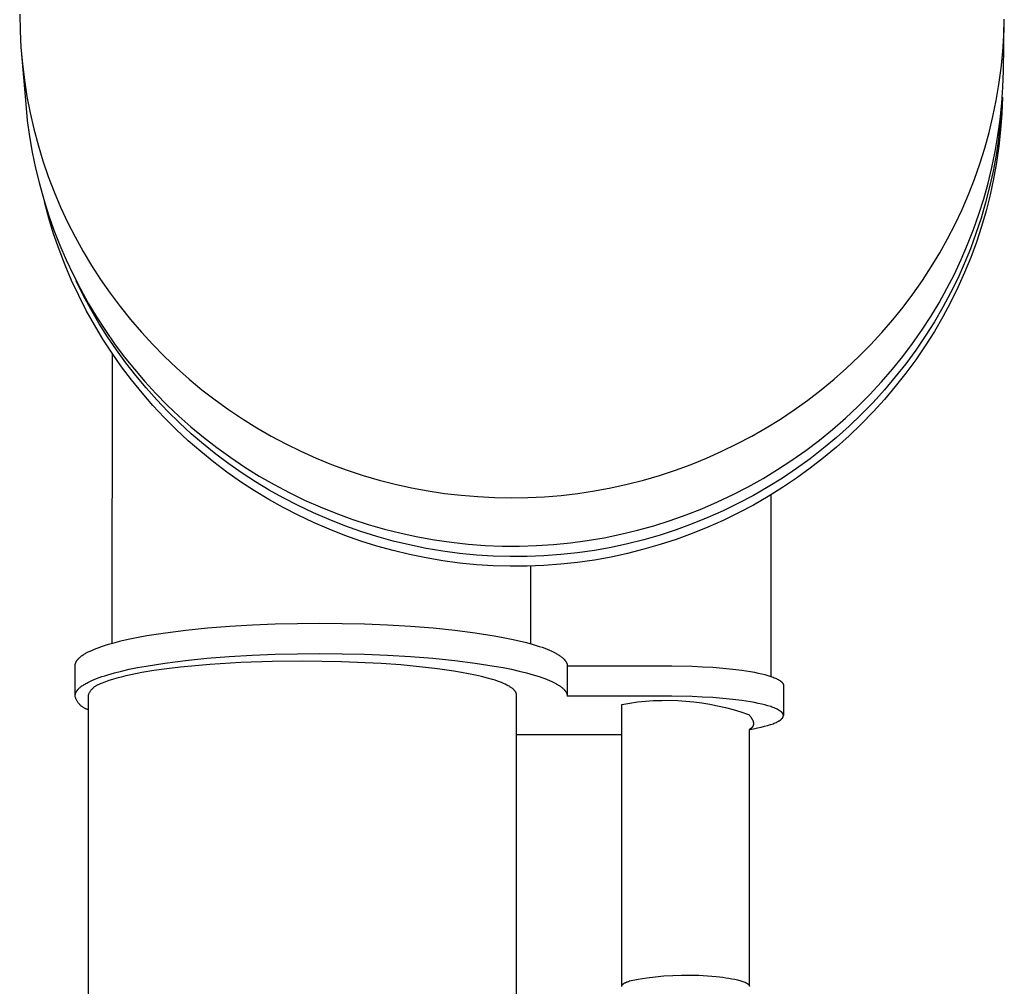
# Model space of a CAD drawing. Units: millimetres. Extents: x -751 to 302, y -760 to 734.
# Drawn here: x 222 to 302, y 606 to 684 of the extents above; entities that cross this region are included whole.
import ezdxf

# ---------------------------------------------------------------- set-up
doc = ezdxf.new("R2010")
doc.units = ezdxf.units.MM
doc.header["$MEASUREMENT"] = 0
doc.layers.add('Default', color=7, linetype='Continuous', true_color=0x000000)

msp = doc.modelspace()

# ---------------------------------------------------------------- linework, layer by layer
at = {"layer": 'Default', "color": 7, "true_color": 0xffffff}
for p, q in [((222.473, 684.894), (222.499, 683.55)), ((302.415, 680.294), (302.482, 684.423)), ((302.439, 683.163), (302.48, 684.49)), ((222.499, 683.55), (222.571, 682.208)), ((302.352, 681.838), (302.439, 683.163)), ((222.571, 682.208), (222.69, 680.869)), ((302.221, 680.516), (302.352, 681.838)), ((222.618, 681.616), (222.959, 677.58)), ((222.69, 680.869), (222.854, 679.535)), ((302.044, 679.201), (302.221, 680.516)), ((302.37, 678.978), (302.415, 680.294)), ((222.854, 679.535), (223.065, 678.208)), ((301.823, 677.891), (302.044, 679.201)), ((302.281, 677.663), (302.37, 678.978)), ((223.065, 678.208), (223.322, 676.888)), ((301.557, 676.591), (301.823, 677.891)), ((302.322, 678.159), (302.27, 676.826)), ((222.959, 677.58), (223.094, 676.274)), ((223.322, 676.888), (223.624, 675.579)), ((302.147, 676.353), (302.281, 677.663)), ((302.256, 677.359), (302.152, 676.049)), ((223.094, 676.274), (223.273, 674.973)), ((301.247, 675.3), (301.557, 676.591)), ((301.969, 675.048), (302.147, 676.353)), ((302.27, 676.826), (302.173, 675.496)), ((223.624, 675.579), (223.971, 674.28)), ((300.894, 674.02), (301.247, 675.3)), ((302.152, 676.049), (302.002, 674.742)), ((302.173, 675.496), (302.029, 674.17)), ((223.273, 674.973), (223.495, 673.679)), ((301.747, 673.749), (301.969, 675.048)), ((302.002, 674.742), (301.809, 673.442)), ((223.495, 673.679), (223.761, 672.393)), ((223.971, 674.28), (224.362, 672.994)), ((300.496, 672.753), (300.894, 674.02)), ((301.48, 672.459), (301.747, 673.749)), ((302.029, 674.17), (301.839, 672.849)), ((224.362, 672.994), (224.798, 671.723)), ((301.809, 673.442), (301.57, 672.149)), ((223.761, 672.393), (224.07, 671.117)), ((300.056, 671.5), (300.496, 672.753)), ((301.171, 671.179), (301.48, 672.459)), ((301.57, 672.149), (301.288, 670.864)), ((301.839, 672.849), (301.604, 671.536)), ((224.798, 671.723), (225.278, 670.468)), ((299.574, 670.263), (300.056, 671.5)), ((301.604, 671.536), (301.323, 670.232)), ((224.07, 671.117), (224.422, 669.852)), ((300.818, 669.909), (301.171, 671.179)), ((301.288, 670.864), (300.962, 669.591)), ((224.422, 669.852), (224.817, 668.599)), ((225.278, 670.468), (225.801, 669.229)), ((299.049, 669.044), (299.574, 670.263)), ((300.422, 668.653), (300.818, 669.909)), ((301.323, 670.232), (300.998, 668.938)), ((224.833, 668.338), (224.479, 669.643)), ((225.801, 669.229), (226.366, 668.01)), ((298.483, 667.843), (299.049, 669.044)), ((300.962, 669.591), (300.593, 668.329)), ((300.998, 668.938), (300.627, 667.657)), ((224.817, 668.599), (225.253, 667.361)), ((225.232, 667.047), (224.833, 668.338)), ((299.984, 667.41), (300.422, 668.653)), ((300.593, 668.329), (300.181, 667.08)), ((225.253, 667.361), (225.731, 666.138)), ((226.366, 668.01), (226.973, 666.811)), ((297.877, 666.662), (298.483, 667.843)), ((299.504, 666.184), (299.984, 667.41)), ((300.627, 667.657), (300.212, 666.389)), ((225.676, 665.77), (225.232, 667.047)), ((226.973, 666.811), (227.622, 665.633)), ((297.23, 665.502), (297.877, 666.662)), ((300.181, 667.08), (299.726, 665.846)), ((226.164, 664.509), (225.676, 665.77)), ((225.731, 666.138), (226.249, 664.932)), ((298.983, 664.974), (299.504, 666.184)), ((299.726, 665.846), (299.23, 664.629)), ((300.212, 666.389), (299.754, 665.136)), ((226.249, 664.932), (226.808, 663.744)), ((227.622, 665.633), (228.31, 664.479)), ((296.545, 664.365), (297.23, 665.502)), ((298.421, 663.782), (298.983, 664.974)), ((299.754, 665.136), (299.252, 663.9)), ((226.695, 663.266), (226.164, 664.509)), ((228.31, 664.479), (229.047, 663.34)), ((295.821, 663.252), (296.545, 664.365)), ((299.23, 664.629), (298.692, 663.429)), ((226.808, 663.744), (227.407, 662.575)), ((229.047, 663.34), (229.822, 662.227)), ((297.819, 662.61), (298.421, 663.782)), ((298.692, 663.429), (298.113, 662.249)), ((299.252, 663.9), (298.708, 662.682)), ((227.268, 662.043), (226.695, 663.266)), ((227.636, 662.08), (227.054, 663.249)), ((227.407, 662.575), (228.045, 661.427)), ((295.059, 662.164), (295.821, 663.252)), ((297.177, 661.46), (297.819, 662.61)), ((298.708, 662.682), (298.122, 661.484)), ((227.884, 660.839), (227.268, 662.043)), ((228.256, 660.931), (227.636, 662.08)), ((229.822, 662.227), (230.634, 661.141)), ((294.261, 661.103), (295.059, 662.164)), ((298.113, 662.249), (297.495, 661.088)), ((228.045, 661.427), (228.721, 660.301)), ((228.915, 659.804), (228.256, 660.931)), ((230.634, 661.141), (231.483, 660.083)), ((293.428, 660.07), (294.261, 661.103)), ((296.498, 660.331), (297.177, 661.46)), ((297.495, 661.088), (296.8, 659.903)), ((298.122, 661.484), (297.495, 660.307)), ((228.541, 659.658), (227.884, 660.839)), ((228.721, 660.301), (229.435, 659.199)), ((231.483, 660.083), (232.367, 659.054)), ((295.78, 659.227), (296.498, 660.331)), ((297.495, 660.307), (296.8, 659.122)), ((229.239, 658.501), (228.541, 659.658)), ((229.61, 658.699), (228.915, 659.804)), ((292.538, 659.042), (293.428, 660.07)), ((296.8, 659.903), (296.064, 658.743)), ((229.976, 657.368), (229.239, 658.501)), ((229.435, 659.199), (230.185, 658.122)), ((230.342, 657.618), (229.61, 658.699)), ((232.367, 659.054), (233.285, 658.055)), ((291.615, 658.044), (292.538, 659.042)), ((295.025, 658.147), (295.78, 659.227)), ((296.064, 658.743), (295.289, 657.609)), ((296.8, 659.122), (296.064, 657.962)), ((230.185, 658.122), (230.971, 657.07)), ((233.285, 658.055), (234.236, 657.089)), ((290.659, 657.078), (291.615, 658.044)), ((294.234, 657.093), (295.025, 658.147)), ((296.064, 657.962), (295.289, 656.828)), ((230.753, 656.261), (229.976, 657.368)), ((229.98, 633.789), (230.005, 657.318)), ((231.11, 656.562), (230.342, 657.618)), ((230.971, 657.07), (231.792, 656.045)), ((234.236, 657.089), (235.22, 656.155)), ((289.67, 656.145), (290.659, 657.078)), ((293.408, 656.067), (294.234, 657.093)), ((295.289, 657.609), (294.475, 656.502)), ((231.567, 655.182), (230.753, 656.261)), ((231.912, 655.532), (231.11, 656.562)), ((235.22, 656.155), (236.235, 655.255)), ((288.651, 655.245), (289.67, 656.145)), ((294.475, 656.502), (293.624, 655.424)), ((295.289, 656.828), (294.475, 655.721)), ((231.792, 656.045), (232.648, 655.049)), ((232.748, 654.53), (231.912, 655.532)), ((292.5, 655.021), (293.408, 656.067)), ((293.624, 655.424), (292.736, 654.376)), ((294.475, 655.721), (293.624, 654.643)), ((232.418, 654.132), (231.567, 655.182)), ((232.648, 655.049), (233.536, 654.082)), ((233.618, 653.556), (232.748, 654.53)), ((236.235, 655.255), (237.28, 654.39)), ((287.602, 654.381), (288.651, 655.245)), ((291.557, 654.007), (292.5, 655.021)), ((293.624, 654.643), (292.736, 653.595)), ((233.305, 653.112), (232.418, 654.132)), ((233.536, 654.082), (234.456, 653.145)), ((237.28, 654.39), (238.353, 653.56)), ((286.524, 653.552), (287.602, 654.381)), ((290.579, 653.026), (291.557, 654.007)), ((292.736, 654.376), (291.812, 653.359)), ((234.226, 652.123), (233.305, 653.112)), ((234.519, 652.611), (233.618, 653.556)), ((234.456, 653.145), (235.408, 652.24)), ((238.353, 653.56), (239.454, 652.768)), ((285.419, 652.761), (286.524, 653.552)), ((289.568, 652.079), (290.579, 653.026)), ((291.812, 653.359), (290.854, 652.375)), ((292.736, 653.595), (291.812, 652.578)), ((235.182, 651.167), (234.226, 652.123)), ((235.451, 651.697), (234.519, 652.611)), ((235.408, 652.24), (236.389, 651.368)), ((239.454, 652.768), (240.581, 652.013)), ((284.288, 652.006), (285.419, 652.761)), ((288.526, 651.167), (289.568, 652.079)), ((290.854, 652.375), (289.863, 651.424)), ((291.812, 652.578), (290.854, 651.594)), ((236.413, 650.815), (235.451, 651.697)), ((236.389, 651.368), (237.399, 650.529)), ((240.581, 652.013), (241.733, 651.297)), ((241.733, 651.297), (242.909, 650.621)), ((281.953, 650.615), (283.132, 651.291)), ((283.132, 651.291), (284.288, 652.006)), ((289.863, 651.424), (288.839, 650.508)), ((290.854, 651.594), (289.863, 650.643)), ((236.17, 650.245), (235.182, 651.167)), ((237.404, 649.965), (236.413, 650.815)), ((237.399, 650.529), (238.494, 649.681)), ((242.909, 650.621), (244.106, 649.984)), ((280.752, 649.978), (281.953, 650.615)), ((287.452, 650.292), (288.526, 651.167)), ((288.839, 650.508), (287.784, 649.628)), ((289.863, 650.643), (288.839, 649.727)), ((237.189, 649.357), (236.17, 650.245)), ((238.423, 649.149), (237.404, 649.965)), ((238.494, 649.681), (239.618, 648.871)), ((244.106, 649.984), (245.325, 649.389)), ((279.53, 649.383), (280.752, 649.978)), ((286.349, 649.454), (287.452, 650.292)), ((288.839, 649.727), (287.784, 648.847)), ((238.238, 648.505), (237.189, 649.357)), ((239.468, 648.367), (238.423, 649.149)), ((239.618, 648.871), (240.769, 648.1)), ((245.325, 649.389), (246.563, 648.835)), ((278.288, 648.829), (279.53, 649.383)), ((285.218, 648.655), (286.349, 649.454)), ((287.784, 649.628), (286.699, 648.785)), ((239.317, 647.691), (238.238, 648.505)), ((240.539, 647.62), (239.468, 648.367)), ((240.769, 648.1), (241.946, 647.37)), ((246.563, 648.835), (247.819, 648.323)), ((247.819, 648.323), (249.092, 647.854)), ((275.753, 647.849), (277.029, 648.318)), ((277.029, 648.318), (278.288, 648.829)), ((284.059, 647.896), (285.218, 648.655)), ((286.699, 648.785), (285.586, 647.98)), ((287.784, 648.847), (286.699, 648.004)), ((240.423, 646.914), (239.317, 647.691)), ((241.634, 646.91), (240.539, 647.62)), ((241.946, 647.37), (243.147, 646.68)), ((249.092, 647.854), (250.38, 647.429)), ((250.38, 647.429), (251.682, 647.047)), ((273.157, 647.041), (274.462, 647.423)), ((274.462, 647.423), (275.753, 647.849)), ((282.876, 647.176), (284.059, 647.896)), ((285.586, 647.98), (284.446, 647.214)), ((286.699, 648.004), (285.586, 647.199)), ((241.555, 646.175), (240.423, 646.914)), ((242.753, 646.236), (241.634, 646.91)), ((243.147, 646.68), (244.371, 646.032)), ((251.682, 647.047), (252.996, 646.71)), ((252.996, 646.71), (254.32, 646.417)), ((270.513, 646.411), (271.841, 646.704)), ((271.841, 646.704), (273.157, 647.041)), ((280.438, 645.861), (281.668, 646.498)), ((281.668, 646.498), (282.876, 647.176)), ((283.281, 646.487), (282.09, 645.801)), ((284.446, 647.214), (283.281, 646.487)), ((285.586, 647.199), (284.446, 646.432)), ((242.712, 645.477), (241.555, 646.175)), ((243.893, 645.6), (242.753, 646.236)), ((244.371, 646.032), (245.617, 645.427)), ((254.32, 646.417), (255.654, 646.17)), ((255.654, 646.17), (256.995, 645.967)), ((256.995, 645.967), (258.342, 645.811)), ((258.342, 645.811), (259.694, 645.7)), ((259.694, 645.7), (261.052, 645.628)), ((263.77, 645.624), (265.128, 645.69)), ((265.128, 645.69), (266.482, 645.802)), ((266.482, 645.802), (267.833, 645.959)), ((267.833, 645.959), (269.177, 646.163)), ((269.177, 646.163), (270.513, 646.411)), ((279.186, 645.268), (280.438, 645.861)), ((282.09, 645.801), (280.877, 645.157)), ((283.281, 645.706), (282.09, 645.02)), ((284.446, 646.432), (283.281, 645.706)), ((283.532, 631.086), (283.548, 645.837)), ((243.893, 644.819), (242.712, 645.477)), ((245.113, 644.968), (243.893, 645.6)), ((246.354, 644.379), (245.113, 644.968)), ((245.617, 645.427), (246.883, 644.865)), ((261.052, 645.628), (262.411, 645.603)), ((262.411, 645.603), (263.77, 645.624)), ((277.915, 644.718), (279.186, 645.268)), ((280.877, 645.157), (279.643, 644.555)), ((282.09, 645.02), (280.877, 644.375)), ((245.113, 644.187), (243.893, 644.819)), ((246.354, 643.598), (245.113, 644.187)), ((247.614, 643.833), (246.354, 644.379)), ((246.883, 644.865), (248.167, 644.346)), ((248.167, 644.346), (249.469, 643.873)), ((275.32, 643.75), (276.626, 644.212)), ((276.626, 644.212), (277.915, 644.718)), ((279.643, 644.555), (278.388, 643.995)), ((280.877, 644.375), (279.643, 643.773)), ((247.614, 643.052), (246.354, 643.598)), ((248.893, 643.331), (247.614, 643.833)), ((250.188, 642.873), (248.893, 643.331)), ((249.469, 643.873), (250.786, 643.444)), ((250.786, 643.444), (252.117, 643.061)), ((272.664, 642.964), (273.999, 643.334)), ((273.999, 643.334), (275.32, 643.75)), ((277.115, 643.48), (275.824, 643.008)), ((278.388, 643.995), (277.115, 643.48)), ((279.643, 643.773), (278.388, 643.214)), ((248.893, 642.55), (247.614, 643.052)), ((250.188, 642.092), (248.893, 642.55)), ((251.498, 642.46), (250.188, 642.873)), ((252.117, 643.061), (253.46, 642.724)), ((253.46, 642.724), (254.815, 642.434)), ((269.96, 642.362), (271.317, 642.64)), ((271.317, 642.64), (272.664, 642.964)), ((274.519, 642.582), (273.199, 642.2)), ((275.824, 643.008), (274.519, 642.582)), ((277.115, 642.698), (275.824, 642.227)), ((278.388, 643.214), (277.115, 642.698)), ((251.498, 641.679), (250.188, 642.092)), ((252.822, 642.093), (251.498, 642.46)), ((252.822, 641.312), (251.498, 641.679)), ((254.157, 641.771), (252.822, 642.093)), ((255.503, 641.496), (254.157, 641.771)), ((254.815, 642.434), (256.178, 642.19)), ((256.178, 642.19), (257.549, 641.993)), ((257.549, 641.993), (258.926, 641.844)), ((258.926, 641.844), (260.308, 641.742)), ((260.308, 641.742), (261.692, 641.688)), ((261.692, 641.688), (263.077, 641.681)), ((263.077, 641.681), (264.461, 641.722)), ((264.461, 641.722), (265.844, 641.811)), ((265.844, 641.811), (267.222, 641.947)), ((267.222, 641.947), (268.595, 642.131)), ((268.595, 642.131), (269.96, 642.362)), ((271.867, 641.865), (270.524, 641.575)), ((273.199, 642.2), (271.867, 641.865)), ((274.519, 641.8), (273.199, 641.419)), ((275.824, 642.227), (274.519, 641.8)), ((254.157, 640.99), (252.822, 641.312)), ((255.503, 640.715), (254.157, 640.99)), ((256.858, 641.267), (255.503, 641.496)), ((258.219, 641.086), (256.858, 641.267)), ((259.586, 640.951), (258.219, 641.086)), ((260.957, 640.863), (259.586, 640.951)), ((265.077, 640.885), (263.704, 640.831)), ((266.447, 640.987), (265.077, 640.885)), ((267.812, 641.136), (266.447, 640.987)), ((269.172, 641.332), (267.812, 641.136)), ((270.524, 641.575), (269.172, 641.332)), ((271.867, 641.083), (270.524, 640.794)), ((273.199, 641.419), (271.867, 641.083)), ((256.858, 640.486), (255.503, 640.715)), ((258.219, 640.304), (256.858, 640.486)), ((259.586, 640.17), (258.219, 640.304)), ((260.957, 640.082), (259.586, 640.17)), ((262.33, 640.823), (260.957, 640.863)), ((262.33, 640.042), (260.957, 640.082)), ((263.704, 640.831), (262.33, 640.823)), ((265.077, 640.104), (263.704, 640.049)), ((263.987, 640.073), (263.98, 633.753)), ((266.447, 640.206), (265.077, 640.104)), ((267.812, 640.355), (266.447, 640.206)), ((269.172, 640.551), (267.812, 640.355)), ((270.524, 640.794), (269.172, 640.551)), ((263.704, 640.049), (262.33, 640.042)), ((239.538, 635.173), (241.386, 635.281)), ((241.386, 635.281), (243.239, 635.357)), ((243.239, 635.357), (246.86, 635.414)), ((246.86, 635.414), (250.501, 635.356)), ((250.501, 635.356), (252.368, 635.28)), ((252.368, 635.28), (254.23, 635.17)), ((232.803, 634.406), (234.329, 634.644)), ((234.329, 634.644), (235.98, 634.853)), ((235.98, 634.853), (237.726, 635.03)), ((237.726, 635.03), (239.538, 635.173)), ((254.23, 635.17), (256.059, 635.026)), ((256.059, 635.026), (257.823, 634.848)), ((257.823, 634.848), (259.492, 634.638)), ((259.492, 634.638), (261.036, 634.397)), ((229.202, 633.551), (229.688, 633.705)), ((229.688, 633.705), (230.222, 633.855)), ((230.222, 633.855), (230.802, 634)), ((230.802, 634), (231.427, 634.141)), ((231.427, 634.141), (232.095, 634.276)), ((232.095, 634.276), (232.803, 634.406)), ((261.036, 634.397), (261.754, 634.267)), ((261.754, 634.267), (262.431, 634.13)), ((262.431, 634.13), (263.064, 633.988)), ((263.064, 633.988), (263.653, 633.842)), ((263.653, 633.842), (264.195, 633.691)), ((264.195, 633.691), (264.689, 633.536)), ((227.621, 632.834), (227.683, 632.875)), ((227.683, 632.875), (227.748, 632.915)), ((227.748, 632.915), (227.816, 632.955)), ((227.816, 632.955), (227.887, 632.996)), ((227.887, 632.996), (228.038, 633.076)), ((228.038, 633.076), (228.201, 633.156)), ((228.201, 633.156), (228.377, 633.236)), ((228.377, 633.236), (228.565, 633.316)), ((228.565, 633.316), (228.765, 633.395)), ((228.765, 633.395), (228.978, 633.473)), ((228.978, 633.473), (229.202, 633.551)), ((241.359, 632.818), (243.22, 632.894)), ((243.22, 632.894), (246.857, 632.952)), ((246.857, 632.952), (250.498, 632.894)), ((250.498, 632.894), (252.365, 632.818)), ((264.689, 633.536), (264.918, 633.458)), ((264.918, 633.458), (265.135, 633.379)), ((265.135, 633.379), (265.339, 633.3)), ((265.339, 633.3), (265.53, 633.22)), ((265.53, 633.22), (265.71, 633.139)), ((265.71, 633.139), (265.876, 633.059)), ((265.876, 633.059), (266.031, 632.978)), ((266.031, 632.978), (266.104, 632.937)), ((266.104, 632.937), (266.173, 632.897)), ((266.173, 632.897), (266.24, 632.856)), ((226.986, 632.059), (226.99, 632.078)), ((226.99, 632.078), (226.994, 632.098)), ((226.994, 632.098), (226.998, 632.117)), ((226.998, 632.117), (227.004, 632.137)), ((227.004, 632.137), (227.01, 632.156)), ((227.01, 632.156), (227.016, 632.176)), ((227.016, 632.176), (227.024, 632.195)), ((227.024, 632.195), (227.032, 632.215)), ((227.032, 632.215), (227.04, 632.234)), ((227.04, 632.234), (227.049, 632.254)), ((227.049, 632.254), (227.059, 632.274)), ((227.059, 632.274), (227.07, 632.294)), ((227.07, 632.294), (227.081, 632.313)), ((227.081, 632.313), (227.093, 632.333)), ((227.093, 632.333), (227.106, 632.353)), ((227.106, 632.353), (227.119, 632.373)), ((227.119, 632.373), (227.133, 632.393)), ((227.133, 632.393), (227.148, 632.413)), ((227.148, 632.413), (227.163, 632.433)), ((227.163, 632.433), (227.179, 632.453)), ((227.179, 632.453), (227.196, 632.473)), ((227.196, 632.473), (227.214, 632.493)), ((227.214, 632.493), (227.232, 632.513)), ((227.232, 632.513), (227.251, 632.533)), ((227.251, 632.533), (227.27, 632.553)), ((227.27, 632.553), (227.312, 632.593)), ((227.312, 632.593), (227.356, 632.633)), ((227.356, 632.633), (227.403, 632.673)), ((227.403, 632.673), (227.453, 632.713)), ((227.453, 632.713), (227.506, 632.754)), ((227.506, 632.754), (227.562, 632.794)), ((227.562, 632.794), (227.621, 632.834)), ((232.75, 631.935), (234.278, 632.176)), ((234.278, 632.176), (235.933, 632.386)), ((235.933, 632.386), (237.685, 632.564)), ((237.685, 632.564), (239.504, 632.708)), ((240.447, 632.216), (237.934, 632.062)), ((239.504, 632.708), (241.359, 632.818)), ((242.979, 632.305), (240.447, 632.216)), ((245.443, 632.333), (242.979, 632.305)), ((248.61, 632.286), (245.443, 632.333)), ((251.85, 632.138), (248.61, 632.286)), ((253.438, 632.023), (251.85, 632.138)), ((252.365, 632.818), (254.227, 632.708)), ((254.227, 632.708), (256.056, 632.564)), ((256.056, 632.564), (257.821, 632.386)), ((257.821, 632.386), (259.49, 632.176)), ((259.49, 632.176), (261.034, 631.935)), ((266.24, 632.856), (266.304, 632.816)), ((266.304, 632.816), (266.364, 632.775)), ((266.364, 632.775), (266.422, 632.735)), ((266.422, 632.735), (266.477, 632.694)), ((266.477, 632.694), (266.528, 632.654)), ((266.528, 632.654), (266.577, 632.614)), ((266.577, 632.614), (266.623, 632.573)), ((266.623, 632.573), (266.666, 632.533)), ((266.666, 632.533), (266.686, 632.513)), ((266.686, 632.513), (266.706, 632.493)), ((266.706, 632.493), (266.724, 632.473)), ((266.724, 632.473), (266.743, 632.453)), ((266.743, 632.453), (266.76, 632.433)), ((266.76, 632.433), (266.777, 632.413)), ((266.777, 632.413), (266.793, 632.393)), ((266.793, 632.393), (266.809, 632.373)), ((266.809, 632.373), (266.823, 632.353)), ((266.823, 632.353), (266.837, 632.333)), ((266.837, 632.333), (266.851, 632.313)), ((266.851, 632.313), (266.863, 632.293)), ((266.863, 632.293), (266.875, 632.273)), ((266.875, 632.273), (266.887, 632.253)), ((266.887, 632.253), (266.897, 632.234)), ((266.897, 632.234), (266.907, 632.214)), ((266.907, 632.214), (266.916, 632.194)), ((266.916, 632.194), (266.925, 632.174)), ((266.925, 632.174), (266.933, 632.155)), ((266.933, 632.155), (266.94, 632.135)), ((266.94, 632.135), (266.947, 632.116)), ((266.947, 632.116), (266.953, 632.096)), ((266.953, 632.096), (266.958, 632.077)), ((266.958, 632.077), (266.963, 632.057)), ((226.976, 629.518), (226.979, 631.963)), ((226.979, 631.982), (226.98, 632.001)), ((226.979, 631.963), (226.979, 631.982)), ((226.98, 632.001), (226.981, 632.02)), ((226.981, 632.02), (226.983, 632.039)), ((226.983, 632.039), (226.986, 632.059)), ((229.64, 631.229), (230.171, 631.38)), ((230.171, 631.38), (230.75, 631.526)), ((230.75, 631.526), (231.374, 631.668)), ((231.374, 631.668), (232.042, 631.805)), ((232.394, 631.397), (231.508, 631.224)), ((232.042, 631.805), (232.75, 631.935)), ((233.369, 631.559), (232.394, 631.397)), ((234.421, 631.707), (233.369, 631.559)), ((235.541, 631.841), (234.421, 631.707)), ((237.934, 632.062), (235.541, 631.841)), ((254.968, 631.882), (253.438, 632.023)), ((256.414, 631.714), (254.968, 631.882)), ((257.751, 631.522), (256.414, 631.714)), ((258.371, 631.418), (257.751, 631.522)), ((258.956, 631.31), (258.371, 631.418)), ((259.504, 631.197), (258.956, 631.31)), ((261.034, 631.935), (261.751, 631.805)), ((261.751, 631.805), (262.428, 631.668)), ((262.428, 631.668), (263.062, 631.526)), ((263.062, 631.526), (263.651, 631.38)), ((263.651, 631.38), (264.193, 631.229)), ((266.963, 632.057), (266.967, 632.038)), ((266.967, 632.038), (266.971, 632.018)), ((266.971, 632.018), (266.973, 631.999)), ((266.973, 631.999), (266.976, 631.98)), ((266.976, 631.98), (266.977, 631.961)), ((266.976, 629.479), (266.978, 631.941)), ((266.977, 631.961), (266.978, 631.941)), ((266.978, 631.941), (275.478, 631.941)), ((275.478, 631.941), (277.117, 631.915)), ((277.117, 631.915), (277.956, 631.881)), ((277.956, 631.881), (278.795, 631.832)), ((278.795, 631.832), (279.618, 631.767)), ((279.618, 631.767), (280.411, 631.687)), ((280.411, 631.687), (281.162, 631.592)), ((281.162, 631.592), (281.857, 631.484)), ((281.857, 631.484), (282.18, 631.425)), ((282.18, 631.425), (282.485, 631.364)), ((282.485, 631.364), (282.77, 631.3)), ((282.77, 631.3), (283.035, 631.234)), ((227.716, 630.435), (227.783, 630.475)), ((227.783, 630.475), (227.852, 630.516)), ((227.852, 630.516), (227.925, 630.556)), ((227.925, 630.556), (228.002, 630.597)), ((228.002, 630.597), (228.163, 630.677)), ((228.163, 630.677), (228.337, 630.758)), ((228.337, 630.758), (228.523, 630.838)), ((228.523, 630.838), (228.722, 630.917)), ((228.722, 630.917), (228.933, 630.996)), ((228.933, 630.996), (229.156, 631.074)), ((229.068, 630.504), (228.957, 630.454)), ((229.185, 630.554), (229.068, 630.504)), ((229.156, 631.074), (229.392, 631.152)), ((229.308, 630.604), (229.185, 630.554)), ((229.439, 630.654), (229.308, 630.604)), ((229.392, 631.152), (229.64, 631.229)), ((229.719, 630.752), (229.439, 630.654)), ((230.026, 630.85), (229.719, 630.752)), ((230.358, 630.946), (230.026, 630.85)), ((230.716, 631.041), (230.358, 630.946)), ((231.1, 631.133), (230.716, 631.041)), ((231.508, 631.224), (231.1, 631.133)), ((260.012, 631.08), (259.504, 631.197)), ((260.479, 630.96), (260.012, 631.08)), ((260.905, 630.837), (260.479, 630.96)), ((261.101, 630.774), (260.905, 630.837)), ((261.287, 630.712), (261.101, 630.774)), ((261.463, 630.648), (261.287, 630.712)), ((261.627, 630.585), (261.463, 630.648)), ((261.781, 630.521), (261.627, 630.585)), ((261.924, 630.456), (261.781, 630.521)), ((264.193, 631.229), (264.687, 631.074)), ((264.687, 631.074), (264.915, 630.996)), ((264.915, 630.996), (265.132, 630.917)), ((265.132, 630.917), (265.336, 630.838)), ((265.336, 630.838), (265.528, 630.758)), ((265.528, 630.758), (265.707, 630.677)), ((265.707, 630.677), (265.874, 630.597)), ((265.874, 630.597), (266.028, 630.516)), ((266.028, 630.516), (266.101, 630.475)), ((266.101, 630.475), (266.171, 630.435)), ((283.035, 631.234), (283.279, 631.166)), ((283.279, 631.166), (283.501, 631.096)), ((283.501, 631.096), (283.604, 631.061)), ((283.604, 631.061), (283.702, 631.025)), ((283.702, 631.025), (283.793, 630.99)), ((283.793, 630.99), (283.88, 630.954)), ((283.88, 630.954), (283.96, 630.918)), ((283.96, 630.918), (284.035, 630.881)), ((284.035, 630.881), (284.105, 630.845)), ((284.105, 630.845), (284.138, 630.827)), ((284.138, 630.827), (284.169, 630.808)), ((284.169, 630.808), (284.199, 630.79)), ((284.199, 630.79), (284.228, 630.772)), ((284.228, 630.772), (284.255, 630.754)), ((284.255, 630.754), (284.281, 630.736)), ((284.281, 630.736), (284.305, 630.717)), ((284.305, 630.717), (284.329, 630.699)), ((284.329, 630.699), (284.351, 630.681)), ((284.351, 630.681), (284.371, 630.663)), ((284.371, 630.663), (284.391, 630.645)), ((284.391, 630.645), (284.4, 630.636)), ((284.4, 630.636), (284.409, 630.627)), ((284.409, 630.627), (284.417, 630.618)), ((284.417, 630.618), (284.425, 630.609)), ((284.425, 630.609), (284.433, 630.6)), ((284.433, 630.6), (284.441, 630.591)), ((284.441, 630.591), (284.448, 630.582)), ((284.448, 630.582), (284.455, 630.573)), ((284.455, 630.573), (284.462, 630.564)), ((284.462, 630.564), (284.468, 630.555)), ((284.468, 630.555), (284.474, 630.546)), ((284.474, 630.546), (284.48, 630.537)), ((284.48, 630.537), (284.485, 630.528)), ((284.485, 630.528), (284.49, 630.519)), ((284.49, 630.519), (284.495, 630.51)), ((284.495, 630.51), (284.499, 630.501)), ((284.499, 630.501), (284.503, 630.492)), ((284.503, 630.492), (284.507, 630.483)), ((284.507, 630.483), (284.511, 630.475)), ((284.511, 630.475), (284.514, 630.466)), ((226.996, 629.654), (227.001, 629.673)), ((227.001, 629.673), (227.007, 629.693)), ((227.007, 629.693), (227.013, 629.712)), ((227.013, 629.712), (227.021, 629.732)), ((227.021, 629.732), (227.029, 629.752)), ((227.029, 629.752), (227.037, 629.772)), ((227.037, 629.772), (227.046, 629.791)), ((227.046, 629.791), (227.056, 629.811)), ((227.056, 629.811), (227.067, 629.831)), ((227.067, 629.831), (227.078, 629.851)), ((227.078, 629.851), (227.09, 629.871)), ((227.09, 629.871), (227.103, 629.891)), ((227.103, 629.891), (227.116, 629.911)), ((227.116, 629.911), (227.13, 629.931)), ((227.13, 629.931), (227.145, 629.951)), ((227.145, 629.951), (227.161, 629.971)), ((227.161, 629.971), (227.177, 629.991)), ((227.177, 629.991), (227.194, 630.011)), ((227.194, 630.011), (227.211, 630.031)), ((227.211, 630.031), (227.229, 630.051)), ((227.229, 630.051), (227.248, 630.071)), ((227.248, 630.071), (227.268, 630.091)), ((227.268, 630.091), (227.289, 630.111)), ((227.289, 630.111), (227.332, 630.152)), ((227.332, 630.152), (227.378, 630.192)), ((227.378, 630.192), (227.426, 630.232)), ((227.426, 630.232), (227.478, 630.273)), ((227.478, 630.273), (227.533, 630.313)), ((227.533, 630.313), (227.591, 630.354)), ((227.591, 630.354), (227.652, 630.394)), ((227.652, 630.394), (227.716, 630.435)), ((228.097, 629.706), (228.076, 629.66)), ((228.121, 629.752), (228.097, 629.706)), ((228.145, 629.796), (228.121, 629.752)), ((228.172, 629.84), (228.145, 629.796)), ((228.199, 629.882), (228.172, 629.84)), ((228.229, 629.924), (228.199, 629.882)), ((228.259, 629.964), (228.229, 629.924)), ((228.292, 630.004), (228.259, 629.964)), ((228.325, 630.042), (228.292, 630.004)), ((228.36, 630.079), (228.325, 630.042)), ((228.396, 630.115), (228.36, 630.079)), ((228.433, 630.15), (228.396, 630.115)), ((228.471, 630.183), (228.433, 630.15)), ((228.511, 630.215), (228.471, 630.183)), ((228.551, 630.246), (228.511, 630.215)), ((228.593, 630.275), (228.551, 630.246)), ((228.636, 630.303), (228.593, 630.275)), ((228.679, 630.329), (228.636, 630.303)), ((228.724, 630.354), (228.679, 630.329)), ((228.769, 630.377), (228.724, 630.354)), ((228.815, 630.399), (228.769, 630.377)), ((228.862, 630.419), (228.815, 630.399)), ((228.909, 630.437), (228.862, 630.419)), ((228.957, 630.454), (228.909, 630.437)), ((262.056, 630.392), (261.924, 630.456)), ((262.118, 630.36), (262.056, 630.392)), ((262.177, 630.327), (262.118, 630.36)), ((262.234, 630.295), (262.177, 630.327)), ((262.288, 630.263), (262.234, 630.295)), ((262.34, 630.231), (262.288, 630.263)), ((262.389, 630.198), (262.34, 630.231)), ((262.435, 630.166), (262.389, 630.198)), ((262.479, 630.134), (262.435, 630.166)), ((262.52, 630.102), (262.479, 630.134)), ((262.559, 630.07), (262.52, 630.102)), ((262.595, 630.038), (262.559, 630.07)), ((262.612, 630.022), (262.595, 630.038)), ((262.628, 630.006), (262.612, 630.022)), ((262.644, 629.99), (262.628, 630.006)), ((262.66, 629.974), (262.644, 629.99)), ((262.674, 629.958), (262.66, 629.974)), ((262.688, 629.942), (262.674, 629.958)), ((262.702, 629.926), (262.688, 629.942)), ((262.714, 629.91), (262.702, 629.926)), ((262.727, 629.894), (262.714, 629.91)), ((262.738, 629.878), (262.727, 629.894)), ((262.749, 629.862), (262.738, 629.878)), ((262.76, 629.846), (262.749, 629.862)), ((262.77, 629.831), (262.76, 629.846)), ((262.779, 629.815), (262.77, 629.831)), ((262.787, 629.799), (262.779, 629.815)), ((262.796, 629.783), (262.787, 629.799)), ((262.803, 629.768), (262.796, 629.783)), ((262.81, 629.752), (262.803, 629.768)), ((262.816, 629.736), (262.81, 629.752)), ((262.822, 629.721), (262.816, 629.736)), ((262.827, 629.705), (262.822, 629.721)), ((262.832, 629.69), (262.827, 629.705)), ((262.836, 629.674), (262.832, 629.69)), ((262.839, 629.659), (262.836, 629.674)), ((266.171, 630.435), (266.237, 630.394)), ((266.237, 630.394), (266.301, 630.354)), ((266.301, 630.354), (266.362, 630.313)), ((266.362, 630.313), (266.419, 630.273)), ((266.419, 630.273), (266.474, 630.232)), ((266.474, 630.232), (266.526, 630.192)), ((266.526, 630.192), (266.574, 630.152)), ((266.574, 630.152), (266.62, 630.111)), ((266.62, 630.111), (266.663, 630.071)), ((266.663, 630.071), (266.683, 630.051)), ((266.683, 630.051), (266.703, 630.031)), ((266.703, 630.031), (266.722, 630.011)), ((266.722, 630.011), (266.74, 629.991)), ((266.74, 629.991), (266.758, 629.971)), ((266.758, 629.971), (266.774, 629.951)), ((266.774, 629.951), (266.791, 629.931)), ((266.791, 629.931), (266.806, 629.911)), ((266.806, 629.911), (266.821, 629.891)), ((266.821, 629.891), (266.835, 629.871)), ((266.835, 629.871), (266.848, 629.851)), ((266.848, 629.851), (266.861, 629.831)), ((266.861, 629.831), (266.873, 629.811)), ((266.873, 629.811), (266.884, 629.791)), ((266.884, 629.791), (266.895, 629.772)), ((266.895, 629.772), (266.905, 629.752)), ((266.905, 629.752), (266.914, 629.732)), ((266.914, 629.732), (266.922, 629.712)), ((266.922, 629.712), (266.93, 629.693)), ((266.93, 629.693), (266.938, 629.673)), ((266.938, 629.673), (266.944, 629.654)), ((284.514, 630.466), (284.517, 630.457)), ((284.517, 630.457), (284.52, 630.448)), ((284.52, 630.448), (284.522, 630.439)), ((284.522, 630.439), (284.524, 630.431)), ((284.524, 630.431), (284.526, 630.422)), ((284.526, 630.422), (284.528, 630.413)), ((284.528, 630.413), (284.529, 630.404)), ((284.529, 630.404), (284.53, 630.396)), ((284.531, 630.378), (284.529, 627.916)), ((284.53, 630.396), (284.531, 630.387)), ((284.531, 630.387), (284.531, 630.378)), ((226.976, 629.518), (226.977, 629.537)), ((226.976, 629.498), (226.976, 629.518)), ((226.976, 629.479), (226.976, 629.498)), ((226.991, 629.428), (226.976, 629.479)), ((226.977, 629.537), (226.979, 629.556)), ((226.979, 629.556), (226.981, 629.576)), ((226.981, 629.576), (226.983, 629.595)), ((226.983, 629.595), (226.987, 629.615)), ((226.987, 629.615), (226.991, 629.634)), ((226.991, 629.634), (226.996, 629.654)), ((227.007, 629.378), (226.991, 629.428)), ((227.025, 629.328), (227.007, 629.378)), ((227.045, 629.278), (227.025, 629.328)), ((227.066, 629.23), (227.045, 629.278)), ((227.089, 629.182), (227.066, 629.23)), ((227.114, 629.135), (227.089, 629.182)), ((227.14, 629.088), (227.114, 629.135)), ((227.168, 629.043), (227.14, 629.088)), ((227.197, 628.999), (227.168, 629.043)), ((227.227, 628.955), (227.197, 628.999)), ((227.26, 628.913), (227.227, 628.955)), ((227.293, 628.872), (227.26, 628.913)), ((227.328, 628.832), (227.293, 628.872)), ((228.056, 629.614), (228.037, 629.566)), ((228.037, 629.566), (228.045, 587.124)), ((228.076, 629.66), (228.056, 629.614)), ((262.842, 629.643), (262.839, 629.659)), ((262.845, 629.628), (262.842, 629.643)), ((262.842, 587.124), (262.849, 629.566)), ((262.847, 629.612), (262.845, 629.628)), ((262.848, 629.597), (262.847, 629.612)), ((262.849, 629.582), (262.848, 629.597)), ((262.849, 629.566), (262.849, 629.582)), ((266.944, 629.654), (266.95, 629.634)), ((266.95, 629.634), (266.956, 629.615)), ((266.956, 629.615), (266.96, 629.595)), ((266.96, 629.595), (266.965, 629.576)), ((266.965, 629.576), (266.968, 629.556)), ((266.968, 629.556), (266.971, 629.537)), ((266.971, 629.537), (266.973, 629.518)), ((266.973, 629.518), (266.975, 629.498)), ((266.975, 629.498), (266.976, 629.479)), ((275.475, 629.479), (266.976, 629.479)), ((271.395, 628.816), (272.04, 628.925)), ((272.04, 628.925), (272.687, 629.013)), ((272.687, 629.013), (273.337, 629.079)), ((273.337, 629.079), (273.989, 629.124)), ((273.989, 629.124), (274.642, 629.148)), ((274.642, 629.148), (275.295, 629.15)), ((275.295, 629.15), (275.948, 629.131)), ((277.114, 629.453), (275.475, 629.479)), ((275.948, 629.131), (276.601, 629.09)), ((276.601, 629.09), (277.251, 629.028)), ((277.954, 629.419), (277.114, 629.453)), ((277.251, 629.028), (277.899, 628.945)), ((277.899, 628.945), (278.544, 628.84)), ((278.792, 629.37), (277.954, 629.419)), ((279.615, 629.305), (278.792, 629.37)), ((280.409, 629.225), (279.615, 629.305)), ((281.16, 629.13), (280.409, 629.225)), ((281.855, 629.022), (281.16, 629.13)), ((282.178, 628.963), (281.855, 629.022)), ((282.482, 628.901), (282.178, 628.963)), ((282.767, 628.838), (282.482, 628.901)), ((227.364, 628.793), (227.328, 628.832)), ((227.402, 628.756), (227.364, 628.793)), ((227.441, 628.719), (227.402, 628.756)), ((227.481, 628.684), (227.441, 628.719)), ((227.522, 628.651), (227.481, 628.684)), ((227.564, 628.619), (227.522, 628.651)), ((227.608, 628.588), (227.564, 628.619)), ((227.652, 628.559), (227.608, 628.588)), ((227.697, 628.531), (227.652, 628.559)), ((227.744, 628.505), (227.697, 628.531)), ((227.791, 628.48), (227.744, 628.505)), ((227.839, 628.458), (227.791, 628.48)), ((227.887, 628.436), (227.839, 628.458)), ((227.937, 628.417), (227.887, 628.436)), ((227.987, 628.399), (227.937, 628.417)), ((228.037, 628.382), (227.987, 628.399)), ((271.395, 605.912), (271.395, 628.816)), ((278.544, 628.84), (279.185, 628.714)), ((279.185, 628.714), (279.822, 628.567)), ((279.822, 628.567), (280.453, 628.399)), ((280.453, 628.399), (281.079, 628.211)), ((281.079, 628.211), (281.698, 628.002)), ((283.032, 628.772), (282.767, 628.838)), ((283.276, 628.704), (283.032, 628.772)), ((283.499, 628.634), (283.276, 628.704)), ((283.602, 628.599), (283.499, 628.634)), ((283.699, 628.563), (283.602, 628.599)), ((283.791, 628.528), (283.699, 628.563)), ((283.877, 628.492), (283.791, 628.528)), ((283.958, 628.456), (283.877, 628.492)), ((284.033, 628.419), (283.958, 628.456)), ((284.102, 628.383), (284.033, 628.419)), ((284.135, 628.365), (284.102, 628.383)), ((284.166, 628.346), (284.135, 628.365)), ((284.196, 628.328), (284.166, 628.346)), ((284.225, 628.31), (284.196, 628.328)), ((284.252, 628.292), (284.225, 628.31)), ((284.278, 628.274), (284.252, 628.292)), ((284.303, 628.255), (284.278, 628.274)), ((284.326, 628.237), (284.303, 628.255)), ((284.348, 628.219), (284.326, 628.237)), ((284.369, 628.201), (284.348, 628.219)), ((284.388, 628.183), (284.369, 628.201)), ((284.397, 628.174), (284.388, 628.183)), ((284.406, 628.165), (284.397, 628.174)), ((284.414, 628.156), (284.406, 628.165)), ((284.423, 628.147), (284.414, 628.156)), ((284.431, 628.138), (284.423, 628.147)), ((284.438, 628.129), (284.431, 628.138)), ((284.445, 628.12), (284.438, 628.129)), ((284.452, 628.111), (284.445, 628.12)), ((284.459, 628.102), (284.452, 628.111)), ((284.465, 628.093), (284.459, 628.102)), ((284.471, 628.084), (284.465, 628.093)), ((284.477, 628.075), (284.471, 628.084)), ((284.482, 628.066), (284.477, 628.075)), ((281.698, 628.002), (281.74, 627.958)), ((281.74, 627.958), (281.78, 627.914)), ((281.78, 627.914), (281.819, 627.87)), ((281.819, 627.87), (281.855, 627.825)), ((281.855, 627.825), (281.89, 627.779)), ((281.89, 627.779), (281.906, 627.756)), ((281.906, 627.756), (281.922, 627.733)), ((281.922, 627.733), (281.937, 627.71)), ((281.937, 627.71), (281.952, 627.687)), ((281.952, 627.687), (281.966, 627.664)), ((281.966, 627.664), (281.979, 627.641)), ((281.979, 627.641), (281.992, 627.618)), ((281.992, 627.618), (282.004, 627.595)), ((282.004, 627.595), (282.015, 627.572)), ((282.015, 627.572), (282.026, 627.549)), ((282.026, 627.549), (282.036, 627.526)), ((282.036, 627.526), (282.045, 627.503)), ((282.045, 627.503), (282.054, 627.481)), ((282.054, 627.481), (282.061, 627.458)), ((282.061, 627.458), (282.068, 627.436)), ((282.068, 627.436), (282.074, 627.413)), ((282.074, 627.413), (282.08, 627.391)), ((282.08, 627.391), (282.085, 627.369)), ((282.085, 627.369), (282.089, 627.347)), ((282.089, 627.347), (282.092, 627.325)), ((282.092, 627.325), (282.093, 627.315)), ((282.093, 627.315), (282.094, 627.304)), ((282.094, 627.304), (282.095, 627.293)), ((282.095, 627.293), (282.096, 627.283)), ((282.096, 627.283), (282.096, 627.272)), ((282.096, 627.272), (282.096, 627.262)), ((283.691, 627.249), (283.786, 627.286)), ((283.786, 627.286), (283.875, 627.323)), ((283.875, 627.323), (283.959, 627.36)), ((283.959, 627.36), (284.036, 627.398)), ((284.036, 627.398), (284.073, 627.416)), ((284.073, 627.416), (284.108, 627.435)), ((284.108, 627.435), (284.141, 627.454)), ((284.141, 627.454), (284.173, 627.473)), ((284.173, 627.473), (284.204, 627.492)), ((284.204, 627.492), (284.233, 627.51)), ((284.233, 627.51), (284.261, 627.529)), ((284.261, 627.529), (284.287, 627.548)), ((284.287, 627.548), (284.312, 627.567)), ((284.312, 627.567), (284.336, 627.586)), ((284.336, 627.586), (284.358, 627.604)), ((284.358, 627.604), (284.379, 627.623)), ((284.379, 627.623), (284.388, 627.632)), ((284.388, 627.632), (284.398, 627.642)), ((284.398, 627.642), (284.407, 627.651)), ((284.407, 627.651), (284.416, 627.66)), ((284.416, 627.66), (284.424, 627.67)), ((284.424, 627.67), (284.432, 627.679)), ((284.432, 627.679), (284.44, 627.688)), ((284.44, 627.688), (284.447, 627.698)), ((284.447, 627.698), (284.455, 627.707)), ((284.455, 627.707), (284.461, 627.716)), ((284.461, 627.716), (284.468, 627.725)), ((284.468, 627.725), (284.474, 627.735)), ((284.474, 627.735), (284.479, 627.744)), ((284.479, 627.744), (284.485, 627.753)), ((284.487, 628.057), (284.482, 628.066)), ((284.485, 627.753), (284.49, 627.762)), ((284.492, 628.048), (284.487, 628.057)), ((284.49, 627.762), (284.495, 627.772)), ((284.497, 628.039), (284.492, 628.048)), ((284.495, 627.772), (284.499, 627.781)), ((284.501, 628.03), (284.497, 628.039)), ((284.499, 627.781), (284.503, 627.79)), ((284.505, 628.021), (284.501, 628.03)), ((284.503, 627.79), (284.507, 627.799)), ((284.508, 628.013), (284.505, 628.021)), ((284.507, 627.799), (284.511, 627.808)), ((284.512, 628.004), (284.508, 628.013)), ((284.511, 627.808), (284.514, 627.817)), ((284.515, 627.995), (284.512, 628.004)), ((284.514, 627.817), (284.517, 627.826)), ((284.517, 627.986), (284.515, 627.995)), ((284.52, 627.977), (284.517, 627.986)), ((284.517, 627.826), (284.519, 627.836)), ((284.519, 627.836), (284.522, 627.845)), ((284.522, 627.969), (284.52, 627.977)), ((284.524, 627.96), (284.522, 627.969)), ((284.522, 627.845), (284.523, 627.854)), ((284.523, 627.854), (284.525, 627.863)), ((284.525, 627.951), (284.524, 627.96)), ((284.526, 627.942), (284.525, 627.951)), ((284.525, 627.863), (284.526, 627.872)), ((284.527, 627.934), (284.526, 627.942)), ((284.526, 627.872), (284.527, 627.881)), ((284.528, 627.925), (284.527, 627.934)), ((284.527, 627.881), (284.528, 627.89)), ((284.529, 627.916), (284.528, 627.925)), ((284.528, 627.89), (284.529, 627.899)), ((284.529, 627.908), (284.529, 627.916)), ((284.529, 627.899), (284.529, 627.908)), ((281.765, 626.783), (282.102, 626.842)), ((281.784, 626.793), (281.765, 626.783)), ((281.765, 605.915), (281.765, 626.783)), ((281.803, 626.802), (281.784, 626.793)), ((281.822, 626.812), (281.803, 626.802)), ((281.84, 626.823), (281.822, 626.812)), ((281.858, 626.834), (281.84, 626.823)), ((281.875, 626.846), (281.858, 626.834)), ((281.892, 626.857), (281.875, 626.846)), ((281.908, 626.87), (281.892, 626.857)), ((281.923, 626.882), (281.908, 626.87)), ((281.931, 626.889), (281.923, 626.882)), ((281.938, 626.896), (281.931, 626.889)), ((281.946, 626.902), (281.938, 626.896)), ((281.953, 626.909), (281.946, 626.902)), ((281.96, 626.916), (281.953, 626.909)), ((281.966, 626.923), (281.96, 626.916)), ((281.973, 626.93), (281.966, 626.923)), ((281.98, 626.938), (281.973, 626.93)), ((281.986, 626.945), (281.98, 626.938)), ((281.992, 626.953), (281.986, 626.945)), ((281.998, 626.96), (281.992, 626.953)), ((282.004, 626.968), (281.998, 626.96)), ((282.01, 626.976), (282.004, 626.968)), ((282.015, 626.983), (282.01, 626.976)), ((282.021, 626.991), (282.015, 626.983)), ((282.026, 626.999), (282.021, 626.991)), ((282.031, 627.008), (282.026, 626.999)), ((282.036, 627.016), (282.031, 627.008)), ((282.04, 627.024), (282.036, 627.016)), ((282.045, 627.033), (282.04, 627.024)), ((282.049, 627.041), (282.045, 627.033)), ((282.053, 627.05), (282.049, 627.041)), ((282.057, 627.059), (282.053, 627.05)), ((282.061, 627.068), (282.057, 627.059)), ((282.065, 627.077), (282.061, 627.068)), ((282.068, 627.086), (282.065, 627.077)), ((282.071, 627.095), (282.068, 627.086)), ((282.074, 627.104), (282.071, 627.095)), ((282.077, 627.113), (282.074, 627.104)), ((282.08, 627.122), (282.077, 627.113)), ((282.082, 627.132), (282.08, 627.122)), ((282.084, 627.141), (282.082, 627.132)), ((282.086, 627.151), (282.084, 627.141)), ((282.088, 627.161), (282.086, 627.151)), ((282.09, 627.171), (282.088, 627.161)), ((282.091, 627.18), (282.09, 627.171)), ((282.093, 627.19), (282.091, 627.18)), ((282.094, 627.2), (282.093, 627.19)), ((282.095, 627.21), (282.094, 627.2)), ((282.096, 627.231), (282.095, 627.221)), ((282.095, 627.221), (282.095, 627.21)), ((282.096, 627.262), (282.096, 627.251)), ((282.096, 627.251), (282.096, 627.241)), ((282.096, 627.241), (282.096, 627.231)), ((282.102, 626.842), (282.421, 626.904)), ((282.421, 626.904), (282.719, 626.969)), ((282.719, 626.969), (282.996, 627.036)), ((282.996, 627.036), (283.25, 627.106)), ((283.25, 627.106), (283.482, 627.177)), ((283.482, 627.177), (283.589, 627.213)), ((283.589, 627.213), (283.691, 627.249)), ((271.395, 626.354), (262.849, 626.354)), ((272.03, 606.344), (272.724, 606.48)), ((272.724, 606.48), (273.422, 606.593)), ((273.422, 606.593), (274.124, 606.685)), ((274.124, 606.685), (274.828, 606.754)), ((274.828, 606.754), (275.534, 606.801)), ((275.534, 606.801), (276.241, 606.826)), ((276.241, 606.826), (276.948, 606.829)), ((276.948, 606.829), (277.655, 606.809)), ((277.655, 606.809), (278.361, 606.767)), ((278.361, 606.767), (279.066, 606.703)), ((279.066, 606.703), (279.599, 606.644)), ((279.599, 606.644), (279.858, 606.61)), ((279.858, 606.61), (280.109, 606.572)), ((280.109, 606.572), (280.349, 606.531)), ((280.349, 606.531), (280.576, 606.486)), ((280.576, 606.486), (280.789, 606.438)), ((271.395, 605.918), (271.396, 605.923)), ((271.395, 605.913), (271.395, 605.918)), ((271.395, 605.908), (271.395, 605.913)), ((271.396, 605.928), (271.397, 605.933)), ((271.396, 605.923), (271.396, 605.928)), ((271.397, 605.938), (271.398, 605.943)), ((271.397, 605.933), (271.397, 605.938)), ((271.398, 605.943), (271.399, 605.948)), ((271.399, 605.948), (271.4, 605.952)), ((271.4, 605.952), (271.402, 605.957)), ((271.402, 605.957), (271.403, 605.962)), ((271.403, 605.962), (271.405, 605.967)), ((271.405, 605.967), (271.407, 605.972)), ((271.407, 605.972), (271.409, 605.977)), ((271.409, 605.977), (271.411, 605.982)), ((271.411, 605.982), (271.413, 605.987)), ((271.413, 605.987), (271.415, 605.992)), ((271.415, 605.992), (271.418, 605.997)), ((271.418, 605.997), (271.421, 606.001)), ((271.421, 606.001), (271.424, 606.006)), ((271.424, 606.006), (271.427, 606.011)), ((271.427, 606.011), (271.43, 606.016)), ((271.43, 606.016), (271.433, 606.021)), ((271.433, 606.021), (271.436, 606.026)), ((271.436, 606.026), (271.44, 606.03)), ((271.44, 606.03), (271.444, 606.035)), ((271.444, 606.035), (271.448, 606.04)), ((271.448, 606.04), (271.452, 606.045)), ((271.452, 606.045), (271.456, 606.05)), ((271.456, 606.05), (271.465, 606.059)), ((271.465, 606.059), (271.474, 606.069)), ((271.474, 606.069), (271.484, 606.078)), ((271.484, 606.078), (271.494, 606.087)), ((271.494, 606.087), (271.505, 606.097)), ((271.505, 606.097), (271.517, 606.106)), ((271.517, 606.106), (271.529, 606.115)), ((271.529, 606.115), (271.541, 606.125)), ((271.541, 606.125), (271.554, 606.134)), ((271.554, 606.134), (271.568, 606.143)), ((271.568, 606.143), (271.582, 606.152)), ((271.582, 606.152), (271.597, 606.161)), ((271.597, 606.161), (271.628, 606.179)), ((271.628, 606.179), (271.66, 606.196)), ((271.66, 606.196), (271.695, 606.214)), ((271.695, 606.214), (271.731, 606.231)), ((271.731, 606.231), (271.769, 606.248)), ((271.769, 606.248), (271.809, 606.265)), ((271.809, 606.265), (271.85, 606.281)), ((271.85, 606.281), (271.937, 606.313)), ((271.937, 606.313), (272.03, 606.344)), ((280.789, 606.438), (280.889, 606.413)), ((280.889, 606.413), (280.985, 606.387)), ((280.985, 606.387), (281.076, 606.361)), ((281.076, 606.361), (281.162, 606.334)), ((281.162, 606.334), (281.243, 606.306)), ((281.243, 606.306), (281.319, 606.278)), ((281.319, 606.278), (281.389, 606.249)), ((281.389, 606.249), (281.422, 606.235)), ((281.422, 606.235), (281.453, 606.22)), ((281.453, 606.22), (281.483, 606.205)), ((281.483, 606.205), (281.512, 606.19)), ((281.512, 606.19), (281.539, 606.175)), ((281.539, 606.175), (281.565, 606.16)), ((281.565, 606.16), (281.589, 606.145)), ((281.589, 606.145), (281.611, 606.13)), ((281.611, 606.13), (281.622, 606.122)), ((281.622, 606.122), (281.632, 606.115)), ((281.632, 606.115), (281.642, 606.107)), ((281.642, 606.107), (281.652, 606.1)), ((281.652, 606.1), (281.661, 606.092)), ((281.661, 606.092), (281.67, 606.084)), ((281.67, 606.084), (281.678, 606.077)), ((281.678, 606.077), (281.686, 606.069)), ((281.686, 606.069), (281.694, 606.061)), ((281.694, 606.061), (281.701, 606.053)), ((281.701, 606.053), (281.708, 606.046)), ((281.708, 606.046), (281.714, 606.038)), ((281.714, 606.038), (281.72, 606.03)), ((281.72, 606.03), (281.726, 606.023)), ((281.726, 606.023), (281.731, 606.015)), ((281.731, 606.015), (281.734, 606.011)), ((281.734, 606.011), (281.736, 606.007)), ((281.736, 606.007), (281.738, 606.003)), ((281.738, 606.003), (281.741, 605.999)), ((281.741, 605.999), (281.743, 605.996)), ((281.743, 605.996), (281.745, 605.992)), ((281.745, 605.992), (281.747, 605.988)), ((281.747, 605.988), (281.748, 605.984)), ((281.748, 605.984), (281.75, 605.98)), ((281.75, 605.98), (281.752, 605.976)), ((281.752, 605.976), (281.753, 605.972)), ((281.753, 605.972), (281.755, 605.969)), ((281.755, 605.969), (281.756, 605.965)), ((281.756, 605.965), (281.757, 605.961)), ((281.757, 605.961), (281.759, 605.957)), ((281.759, 605.957), (281.76, 605.953)), ((281.76, 605.953), (281.761, 605.949)), ((281.761, 605.949), (281.761, 605.945)), ((281.761, 605.945), (281.762, 605.942)), ((281.762, 605.942), (281.763, 605.938)), ((281.763, 605.938), (281.763, 605.934)), ((281.763, 605.934), (281.764, 605.93)), ((281.764, 605.93), (281.764, 605.926)), ((281.764, 605.926), (281.765, 605.922)), ((281.765, 605.922), (281.765, 605.919)), ((281.765, 605.919), (281.765, 605.915))]:
    msp.add_line(p, q, dxfattribs=at)

doc.saveas('drawing.dxf')
